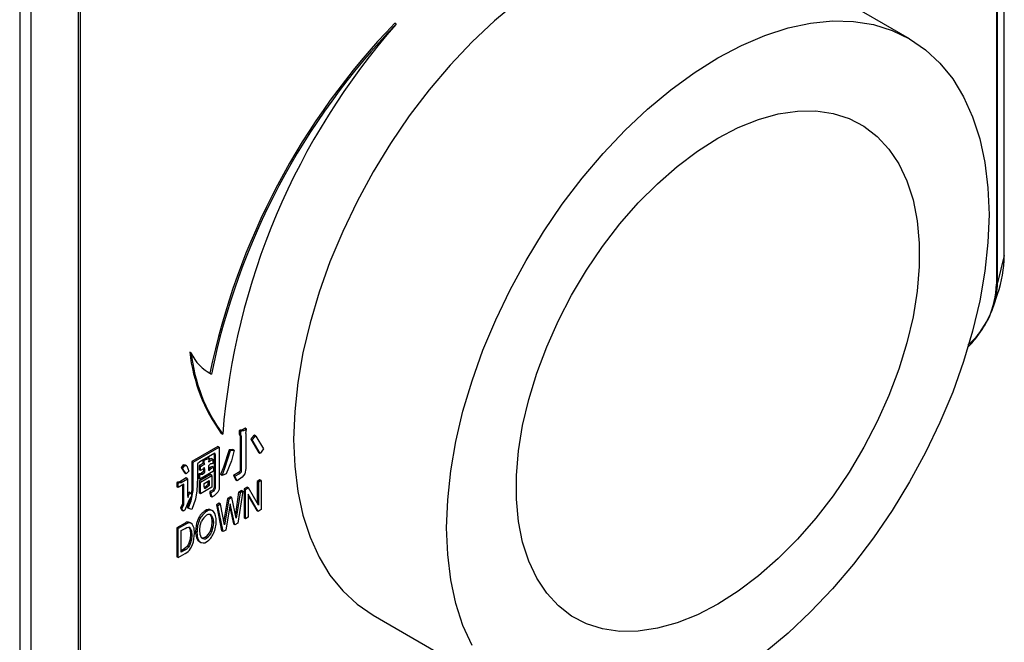
# Model space of a CAD drawing. Extents: x 303 to 6502, y -121 to 4269.
# Drawn here: x 1554 to 1611, y 1817 to 1853 of the extents above; entities that cross this region are included whole.
import ezdxf

# ---------------------------------------------------------------- set-up
doc = ezdxf.new("R2010")
doc.units = 0
doc.header["$LTSCALE"] = 15
doc.layers.get('0').update_dxf_attribs({"linetype": 'CONTINUOUS'})

msp = doc.modelspace()

# ---------------------------------------------------------------- linework, layer by layer
at = {"color": 7, "linetype": 'CONTINUOUS'}
for p, q in [((1611.445, 1839.39), (1611.444, 1914.763)), ((1610.982, 1913.084), (1610.982, 1837.711)), ((1611.047, 1837.786), (1611.047, 1913.159)), ((1553.679, 1882.17), (1553.679, 1806.797)), ((1557.111, 1882.022), (1557.111, 1806.649)), ((1557.242, 1806.687), (1557.242, 1882.06)), ((1554.332, 1881.793), (1554.332, 1806.42)), ((1605.886, 1852.097), (1596.911, 1857.278)), ((1575.772, 1852.963), (1575.69, 1853.01)), ((1611.445, 1839.39), (1611.047, 1837.786)), ((1610.804, 1836.405), (1611.046, 1837.13)), ((1609.324, 1834.027), (1609.631, 1834.373)), ((1563.737, 1833.679), (1563.656, 1833.726)), ((1564.843, 1832.484), (1564.693, 1832.563)), ((1564.843, 1832.484), (1564.925, 1832.436)), ((1565.506, 1828.963), (1565.588, 1828.916)), ((1566.605, 1829.142), (1566.563, 1829.118)), ((1566.563, 1829.118), (1566.563, 1828.923)), ((1566.563, 1829.118), (1566.644, 1829.071)), ((1566.563, 1828.923), (1566.605, 1828.802)), ((1566.644, 1828.876), (1566.563, 1828.923)), ((1566.731, 1829.166), (1566.605, 1829.142)), ((1566.686, 1829.095), (1566.605, 1829.142)), ((1566.686, 1829.095), (1566.644, 1829.071)), ((1566.644, 1828.876), (1566.644, 1829.071)), ((1566.686, 1828.755), (1566.644, 1828.876)), ((1566.813, 1829.119), (1566.686, 1829.095)), ((1566.899, 1829.264), (1566.731, 1829.166)), ((1566.813, 1829.119), (1566.731, 1829.166)), ((1566.981, 1829.217), (1566.813, 1829.119)), ((1566.981, 1829.217), (1566.899, 1829.264)), ((1566.939, 1828.949), (1566.981, 1829.217)), ((1566.939, 1828.949), (1566.939, 1826.907)), ((1567.447, 1828.85), (1567.405, 1828.826)), ((1567.528, 1828.803), (1567.447, 1828.85)), ((1566.605, 1828.802), (1566.605, 1826.759)), ((1566.686, 1828.755), (1566.605, 1828.802)), ((1566.686, 1826.712), (1566.686, 1828.755)), ((1567.405, 1828.826), (1567.236, 1828.631)), ((1567.236, 1828.631), (1567.7, 1827.829)), ((1567.318, 1828.584), (1567.236, 1828.631)), ((1567.318, 1828.584), (1567.486, 1828.779)), ((1567.781, 1827.782), (1567.318, 1828.584)), ((1567.405, 1828.826), (1567.486, 1828.779)), ((1567.486, 1828.779), (1567.528, 1828.803)), ((1567.528, 1828.803), (1567.992, 1828.049)), ((1565.299, 1828.194), (1563.783, 1827.319)), ((1563.865, 1827.272), (1565.381, 1828.147)), ((1565.128, 1827.806), (1564.244, 1827.296)), ((1565.074, 1827.775), (1565.089, 1827.732)), ((1565.089, 1827.732), (1565.089, 1825.787)), ((1565.17, 1827.685), (1565.089, 1827.732)), ((1565.17, 1827.685), (1565.128, 1827.806)), ((1565.381, 1828.147), (1565.299, 1828.194)), ((1565.381, 1828.147), (1565.381, 1825.667)), ((1565.973, 1827.999), (1565.636, 1826.978)), ((1565.718, 1826.931), (1566.055, 1827.952)), ((1566.184, 1828.024), (1565.973, 1827.999)), ((1565.973, 1827.999), (1566.055, 1827.952)), ((1566.055, 1827.952), (1566.265, 1827.977)), ((1566.265, 1827.977), (1566.097, 1827.344)), ((1566.265, 1827.977), (1566.184, 1828.024)), ((1567.781, 1827.782), (1567.7, 1827.829)), ((1567.992, 1828.049), (1567.781, 1827.782)), ((1563.278, 1827.124), (1563.152, 1826.954)), ((1563.404, 1827.1), (1563.278, 1827.124)), ((1563.278, 1827.124), (1563.359, 1827.077)), ((1563.783, 1827.319), (1563.783, 1825.665)), ((1563.783, 1827.319), (1563.865, 1827.272)), ((1563.865, 1825.618), (1563.865, 1827.272)), ((1564.244, 1827.296), (1564.117, 1827.174)), ((1564.117, 1827.174), (1564.117, 1826.348)), ((1564.457, 1827.221), (1564.204, 1827.076)), ((1564.286, 1827.029), (1564.539, 1827.174)), ((1564.415, 1827.395), (1564.415, 1827.246)), ((1564.415, 1827.246), (1564.457, 1827.221)), ((1564.496, 1827.199), (1564.415, 1827.246)), ((1564.454, 1827.418), (1564.496, 1827.393)), ((1564.539, 1827.174), (1564.457, 1827.221)), ((1564.539, 1827.418), (1564.496, 1827.442)), ((1564.496, 1827.393), (1564.539, 1827.418)), ((1564.496, 1827.199), (1564.496, 1827.393)), ((1564.539, 1827.174), (1564.496, 1827.199)), ((1564.539, 1827.418), (1564.665, 1827.442)), ((1564.583, 1827.489), (1564.575, 1827.487)), ((1564.71, 1827.562), (1564.583, 1827.489)), ((1564.665, 1827.442), (1564.583, 1827.489)), ((1564.665, 1827.442), (1564.791, 1827.515)), ((1564.791, 1827.515), (1564.71, 1827.562)), ((1564.791, 1827.515), (1564.749, 1827.296)), ((1564.749, 1827.296), (1565.002, 1827.442)), ((1564.875, 1827.174), (1564.749, 1827.053)), ((1564.92, 1827.489), (1564.77, 1827.402)), ((1564.96, 1827.174), (1564.875, 1827.174)), ((1565.002, 1827.442), (1564.92, 1827.489)), ((1565.002, 1827.199), (1564.96, 1827.174)), ((1565.002, 1827.442), (1565.002, 1827.199)), ((1565.17, 1825.74), (1565.17, 1827.685)), ((1566.097, 1827.344), (1565.802, 1826.591)), ((1563.152, 1826.954), (1563.362, 1826.638)), ((1563.233, 1826.907), (1563.152, 1826.954)), ((1563.233, 1826.907), (1563.359, 1827.077)), ((1563.444, 1826.591), (1563.233, 1826.907)), ((1563.359, 1827.077), (1563.486, 1827.053)), ((1563.444, 1826.591), (1563.362, 1826.638)), ((1563.486, 1827.053), (1563.404, 1827.1)), ((1563.612, 1826.737), (1563.444, 1826.591)), ((1563.486, 1827.053), (1563.612, 1826.737)), ((1564.204, 1826.589), (1564.162, 1826.565)), ((1564.162, 1826.565), (1564.162, 1826.322)), ((1564.244, 1826.518), (1564.162, 1826.565)), ((1564.204, 1827.076), (1564.204, 1826.832)), ((1564.286, 1827.029), (1564.204, 1827.076)), ((1564.286, 1826.785), (1564.204, 1826.832)), ((1564.331, 1826.614), (1564.204, 1826.589)), ((1564.286, 1826.542), (1564.204, 1826.589)), ((1564.878, 1826.541), (1564.204, 1826.152)), ((1565.044, 1826.737), (1564.244, 1826.275)), ((1564.244, 1826.518), (1564.286, 1826.542)), ((1564.286, 1826.785), (1564.286, 1827.029)), ((1564.454, 1826.883), (1564.286, 1826.785)), ((1564.286, 1826.542), (1564.412, 1826.567)), ((1564.457, 1826.735), (1564.331, 1826.614)), ((1564.412, 1826.567), (1564.331, 1826.614)), ((1564.412, 1826.567), (1564.539, 1826.688)), ((1564.496, 1826.956), (1564.454, 1826.883)), ((1564.456, 1826.885), (1564.457, 1826.881)), ((1564.457, 1826.881), (1564.457, 1826.735)), ((1564.539, 1826.834), (1564.457, 1826.881)), ((1564.539, 1826.688), (1564.457, 1826.735)), ((1564.539, 1826.834), (1564.496, 1826.956)), ((1564.539, 1826.688), (1564.539, 1826.834)), ((1564.749, 1827.053), (1564.749, 1826.81)), ((1564.836, 1826.954), (1564.749, 1826.87)), ((1564.749, 1826.81), (1564.791, 1826.785)), ((1564.791, 1826.785), (1564.918, 1826.907)), ((1564.962, 1827.027), (1564.836, 1826.954)), ((1564.918, 1826.907), (1564.836, 1826.954)), ((1564.96, 1826.494), (1564.878, 1826.541)), ((1564.918, 1826.907), (1565.044, 1826.98)), ((1565.044, 1826.98), (1564.962, 1827.027)), ((1565.044, 1826.98), (1565.044, 1826.737)), ((1565.636, 1826.978), (1565.468, 1826.541)), ((1565.549, 1826.493), (1565.468, 1826.541)), ((1565.549, 1826.493), (1565.718, 1826.931)), ((1565.802, 1826.591), (1565.549, 1826.493)), ((1565.718, 1826.931), (1565.636, 1826.978)), ((1566.52, 1826.662), (1566.226, 1826.492)), ((1566.307, 1826.445), (1566.602, 1826.615)), ((1566.605, 1826.759), (1566.52, 1826.662)), ((1566.602, 1826.615), (1566.52, 1826.662)), ((1566.602, 1826.615), (1566.686, 1826.712)), ((1566.686, 1826.712), (1566.605, 1826.759)), ((1566.897, 1826.591), (1566.728, 1826.396)), ((1566.939, 1826.907), (1566.897, 1826.591)), ((1562.941, 1826.103), (1562.899, 1826.079)), ((1562.899, 1826.079), (1562.899, 1825.836)), ((1562.899, 1826.079), (1562.98, 1826.032)), ((1563.067, 1826.127), (1562.941, 1826.103)), ((1563.023, 1826.056), (1562.941, 1826.103)), ((1562.98, 1826.032), (1563.023, 1826.056)), ((1562.98, 1825.789), (1562.98, 1826.032)), ((1563.317, 1825.983), (1562.98, 1825.789)), ((1563.023, 1826.056), (1563.149, 1826.08)), ((1563.446, 1826.346), (1563.067, 1826.127)), ((1563.149, 1826.08), (1563.067, 1826.127)), ((1563.149, 1826.08), (1563.528, 1826.299)), ((1563.317, 1824.767), (1563.317, 1825.983)), ((1563.528, 1826.299), (1563.446, 1826.346)), ((1563.528, 1826.299), (1563.528, 1825.327)), ((1564.117, 1826.348), (1564.075, 1825.594)), ((1564.244, 1826.275), (1564.162, 1826.322)), ((1564.204, 1826.152), (1564.204, 1825.471)), ((1564.204, 1826.152), (1564.286, 1826.105)), ((1564.244, 1826.275), (1564.244, 1826.518)), ((1564.286, 1826.105), (1564.96, 1826.494)), ((1564.286, 1825.424), (1564.286, 1826.105)), ((1564.496, 1826.032), (1564.791, 1826.202)), ((1564.496, 1825.837), (1564.496, 1826.032)), ((1564.71, 1826.155), (1564.71, 1825.957)), ((1564.791, 1826.202), (1564.791, 1825.91)), ((1564.96, 1826.494), (1564.96, 1825.813)), ((1566.226, 1826.492), (1566.352, 1826.224)), ((1566.307, 1826.445), (1566.226, 1826.492)), ((1566.434, 1826.177), (1566.307, 1826.445)), ((1566.434, 1826.177), (1566.352, 1826.224)), ((1566.728, 1826.396), (1566.434, 1826.177)), ((1567.768, 1826.236), (1567.602, 1826.141)), ((1567.602, 1826.141), (1567.602, 1824.9)), ((1567.684, 1826.094), (1567.602, 1826.141)), ((1567.849, 1826.189), (1567.684, 1826.094)), ((1567.684, 1826.094), (1567.684, 1824.758)), ((1567.849, 1826.189), (1567.768, 1826.236)), ((1567.849, 1826.189), (1567.849, 1824.493)), ((1562.98, 1825.789), (1562.899, 1825.836)), ((1563.236, 1825.936), (1563.236, 1824.815)), ((1563.531, 1825.422), (1563.528, 1825.412)), ((1563.615, 1825.52), (1563.531, 1825.422)), ((1563.612, 1825.375), (1563.531, 1825.422)), ((1563.612, 1825.375), (1563.696, 1825.472)), ((1563.696, 1825.472), (1563.615, 1825.52)), ((1563.696, 1825.472), (1563.781, 1825.327)), ((1563.783, 1825.665), (1563.731, 1825.413)), ((1563.738, 1825.011), (1563.865, 1825.618)), ((1563.865, 1825.618), (1563.783, 1825.665)), ((1564.075, 1825.594), (1563.991, 1825.108)), ((1564.286, 1825.424), (1564.204, 1825.471)), ((1564.96, 1825.813), (1564.286, 1825.424)), ((1564.539, 1825.716), (1564.496, 1825.837)), ((1564.583, 1825.836), (1564.511, 1825.794)), ((1564.665, 1825.788), (1564.539, 1825.716)), ((1564.71, 1825.957), (1564.583, 1825.836)), ((1564.665, 1825.788), (1564.583, 1825.836)), ((1564.791, 1825.91), (1564.665, 1825.788)), ((1564.791, 1825.91), (1564.71, 1825.957)), ((1565.004, 1825.641), (1564.836, 1825.544)), ((1564.836, 1825.544), (1564.836, 1825.447)), ((1564.918, 1825.497), (1564.836, 1825.544)), ((1564.836, 1825.447), (1564.878, 1825.325)), ((1564.918, 1825.399), (1564.836, 1825.447)), ((1564.918, 1825.497), (1565.086, 1825.594)), ((1564.918, 1825.399), (1564.918, 1825.497)), ((1564.96, 1825.278), (1564.918, 1825.399)), ((1565.089, 1825.787), (1565.004, 1825.641)), ((1565.086, 1825.594), (1565.004, 1825.641)), ((1565.086, 1825.594), (1565.17, 1825.74)), ((1565.297, 1825.521), (1565.086, 1825.302)), ((1565.17, 1825.74), (1565.089, 1825.787)), ((1565.381, 1825.667), (1565.297, 1825.521)), ((1566.524, 1825.519), (1566.333, 1824.225)), ((1566.606, 1825.472), (1566.386, 1823.984)), ((1566.78, 1825.572), (1566.471, 1823.698)), ((1566.699, 1825.619), (1566.524, 1825.519)), ((1566.606, 1825.472), (1566.524, 1825.519)), ((1566.78, 1825.572), (1566.606, 1825.472)), ((1566.78, 1825.572), (1566.699, 1825.619)), ((1567.027, 1825.808), (1566.844, 1825.703)), ((1566.844, 1825.703), (1566.844, 1824.007)), ((1566.844, 1825.703), (1566.925, 1825.656)), ((1567.108, 1825.761), (1566.925, 1825.656)), ((1566.925, 1823.96), (1566.925, 1825.656)), ((1567.108, 1825.761), (1567.027, 1825.808)), ((1567.666, 1824.388), (1567.091, 1825.406)), ((1567.091, 1825.406), (1567.091, 1824.055)), ((1567.684, 1824.758), (1567.108, 1825.761)), ((1563.236, 1824.815), (1563.109, 1824.596)), ((1563.317, 1824.767), (1563.236, 1824.815)), ((1563.612, 1825.035), (1563.359, 1824.451)), ((1563.528, 1825.327), (1563.57, 1825.205)), ((1563.657, 1825.058), (1563.531, 1824.693)), ((1563.57, 1825.205), (1563.612, 1825.375)), ((1563.781, 1825.327), (1563.612, 1825.035)), ((1563.612, 1824.646), (1563.738, 1825.011)), ((1563.675, 1825.143), (1563.657, 1825.058)), ((1563.738, 1825.011), (1563.657, 1825.058)), ((1563.991, 1825.108), (1563.781, 1824.5)), ((1564.878, 1825.325), (1564.878, 1825.276)), ((1564.96, 1825.278), (1564.878, 1825.325)), ((1564.96, 1825.229), (1564.878, 1825.276)), ((1565.086, 1825.302), (1564.96, 1825.229)), ((1564.96, 1825.229), (1564.96, 1825.278)), ((1565.389, 1824.863), (1565.217, 1824.764)), ((1565.47, 1824.816), (1565.299, 1824.717)), ((1565.47, 1824.816), (1565.389, 1824.863)), ((1565.696, 1823.599), (1565.47, 1824.816)), ((1565.875, 1825.144), (1565.65, 1823.849)), ((1565.957, 1825.097), (1565.696, 1823.599)), ((1566.037, 1824.823), (1565.773, 1823.295)), ((1566.041, 1825.239), (1565.875, 1825.144)), ((1565.957, 1825.097), (1565.875, 1825.144)), ((1566.122, 1825.192), (1565.957, 1825.097)), ((1566.306, 1823.602), (1566.037, 1824.823)), ((1566.122, 1825.192), (1566.041, 1825.239)), ((1566.386, 1823.984), (1566.122, 1825.192)), ((1567.091, 1825.309), (1567.585, 1824.435)), ((1563.109, 1824.596), (1563.194, 1824.45)), ((1563.191, 1824.549), (1563.109, 1824.596)), ((1563.191, 1824.549), (1563.317, 1824.767)), ((1563.275, 1824.403), (1563.191, 1824.549)), ((1563.275, 1824.403), (1563.194, 1824.45)), ((1563.359, 1824.451), (1563.275, 1824.403)), ((1563.531, 1824.693), (1563.531, 1824.596)), ((1563.612, 1824.646), (1563.531, 1824.693)), ((1563.612, 1824.549), (1563.531, 1824.596)), ((1563.612, 1824.549), (1563.612, 1824.646)), ((1563.781, 1824.5), (1563.612, 1824.549)), ((1564.645, 1824.376), (1564.564, 1824.423)), ((1565.001, 1824.418), (1564.92, 1824.465)), ((1565.217, 1824.764), (1565.526, 1823.246)), ((1565.217, 1824.764), (1565.299, 1824.717)), ((1565.607, 1823.199), (1565.299, 1824.717)), ((1566.005, 1824.642), (1566.224, 1823.649)), ((1567.666, 1824.388), (1567.585, 1824.435)), ((1567.849, 1824.493), (1567.666, 1824.388)), ((1563.383, 1823.705), (1562.899, 1823.426)), ((1563.464, 1823.658), (1562.98, 1823.379)), ((1563.464, 1823.658), (1563.383, 1823.705)), ((1563.804, 1823.652), (1563.665, 1823.732)), ((1564.237, 1823.909), (1564.155, 1823.956)), ((1564.934, 1824.151), (1564.852, 1824.199)), ((1565.04, 1823.743), (1564.958, 1823.79)), ((1566.306, 1823.602), (1566.224, 1823.649)), ((1566.471, 1823.698), (1566.306, 1823.602)), ((1566.925, 1823.96), (1566.844, 1824.007)), ((1567.091, 1824.055), (1566.925, 1823.96)), ((1562.899, 1823.426), (1562.899, 1821.73)), ((1562.899, 1823.426), (1562.98, 1823.379)), ((1562.98, 1821.683), (1562.98, 1823.379)), ((1563.146, 1823.258), (1563.38, 1823.392)), ((1563.146, 1821.995), (1563.146, 1823.258)), ((1563.685, 1823.411), (1563.603, 1823.458)), ((1563.878, 1822.606), (1563.941, 1823.108)), ((1564.003, 1823.234), (1564.084, 1823.187)), ((1564.936, 1823.176), (1564.855, 1823.223)), ((1565.607, 1823.199), (1565.526, 1823.246)), ((1565.773, 1823.295), (1565.607, 1823.199)), ((1563.689, 1822.477), (1563.607, 1822.524)), ((1563.776, 1823.001), (1563.694, 1823.048)), ((1564.156, 1822.668), (1564.225, 1822.625)), ((1564.237, 1822.621), (1564.156, 1822.668)), ((1564.22, 1822.617), (1564.301, 1822.57)), ((1564.644, 1822.824), (1564.563, 1822.871)), ((1562.98, 1821.683), (1563.391, 1821.919)), ((1563.303, 1822.179), (1563.146, 1822.089)), ((1563.384, 1822.132), (1563.146, 1821.995)), ((1563.384, 1822.132), (1563.303, 1822.179)), ((1563.591, 1822.297), (1563.509, 1822.344)), ((1562.98, 1821.683), (1562.899, 1821.73)), ((1574.413, 1818.306), (1583.388, 1813.125))]:
    msp.add_line(p, q, dxfattribs=at)
at = {"color": 7, "linetype": 'CONTINUOUS', "flags": 128}
for points in [[(1582.9, 1854.29), (1581.544, 1853.161), (1580.221, 1851.915), (1578.938, 1850.561), (1577.707, 1849.11), (1576.537, 1847.573), (1575.436, 1845.962), (1574.412, 1844.288), (1573.475, 1842.565), (1572.63, 1840.806), (1571.884, 1839.024), (1571.243, 1837.232), (1570.712, 1835.445), (1570.295, 1833.675), (1569.994, 1831.937), (1569.813, 1830.243), (1569.752, 1828.607), (1569.813, 1827.041), (1569.994, 1825.556), (1570.295, 1824.165), (1570.712, 1822.877), (1571.243, 1821.703), (1571.884, 1820.652), (1572.63, 1819.73), (1573.475, 1818.947), (1574.412, 1818.306), (1574.413, 1818.306)], [(1580.218, 1816.522), (1579.687, 1817.696), (1579.269, 1818.984), (1578.969, 1820.375), (1578.788, 1821.86), (1578.727, 1823.426), (1578.788, 1825.062), (1578.969, 1826.756), (1579.269, 1828.494), (1579.687, 1830.264), (1580.218, 1832.051), (1580.859, 1833.843), (1581.604, 1835.625), (1582.449, 1837.384), (1583.387, 1839.107), (1584.41, 1840.781), (1585.512, 1842.392), (1586.682, 1843.929), (1587.913, 1845.38), (1589.196, 1846.734), (1590.519, 1847.98), (1591.874, 1849.109), (1593.25, 1850.112), (1594.637, 1850.983), (1596.024, 1851.713), (1597.4, 1852.299), (1598.755, 1852.734), (1600.079, 1853.016), (1601.361, 1853.143), (1602.592, 1853.114), (1603.763, 1852.928), (1604.864, 1852.588), (1605.887, 1852.096), (1606.825, 1851.456), (1607.67, 1850.672), (1608.415, 1849.751), (1609.056, 1848.699), (1609.588, 1847.525), (1610.005, 1846.237), (1610.305, 1844.846), (1610.486, 1843.362), (1610.547, 1841.795), (1610.486, 1840.159), (1610.305, 1838.465), (1610.005, 1836.727), (1609.588, 1834.958), (1609.056, 1833.17), (1608.415, 1831.379), (1607.67, 1829.596), (1606.825, 1827.837), (1605.887, 1826.114), (1604.864, 1824.441), (1603.763, 1822.829), (1602.592, 1821.292), (1601.361, 1819.841), (1600.079, 1818.488), (1598.755, 1817.242), (1597.4, 1816.113)], [(1594.637, 1846.272), (1595.834, 1846.893), (1597.019, 1847.367), (1598.179, 1847.69), (1599.303, 1847.858), (1600.378, 1847.87), (1601.395, 1847.725), (1602.343, 1847.425), (1603.212, 1846.973), (1603.992, 1846.374), (1604.677, 1845.633), (1605.259, 1844.759), (1605.731, 1843.76), (1606.09, 1842.647), (1606.331, 1841.43), (1606.452, 1840.123), (1606.452, 1838.74), (1606.331, 1837.293), (1606.09, 1835.798), (1605.731, 1834.27), (1605.259, 1832.726), (1604.677, 1831.18), (1603.992, 1829.649), (1603.212, 1828.149), (1602.343, 1826.694), (1601.395, 1825.299), (1600.378, 1823.98), (1599.303, 1822.75), (1598.179, 1821.62), (1597.019, 1820.604), (1595.834, 1819.71), (1594.637, 1818.949), (1593.44, 1818.329), (1592.256, 1817.854), (1591.096, 1817.531), (1589.972, 1817.363), (1588.896, 1817.352), (1587.879, 1817.496), (1586.931, 1817.796), (1586.062, 1818.248), (1585.282, 1818.848), (1584.597, 1819.588), (1584.016, 1820.463), (1583.543, 1821.462), (1583.184, 1822.575), (1582.943, 1823.791), (1582.822, 1825.098), (1582.822, 1826.482), (1582.943, 1827.929), (1583.184, 1829.423), (1583.543, 1830.951), (1584.016, 1832.495), (1584.597, 1834.041), (1585.282, 1835.572), (1586.062, 1837.073), (1586.931, 1838.528), (1587.879, 1839.922), (1588.896, 1841.241), (1589.972, 1842.472), (1591.096, 1843.601), (1592.256, 1844.618), (1593.44, 1845.511), (1594.637, 1846.272)], [(1609.336, 1834.066), (1609.51, 1834.24), (1609.631, 1834.373)], [(1564.155, 1823.956), (1564.055, 1823.676), (1564.003, 1823.234)], [(1564.25, 1823.289), (1564.276, 1823.567), (1564.355, 1823.817)], [(1564.852, 1824.199), (1564.931, 1824.038), (1564.958, 1823.79)], [(1564.958, 1823.79), (1564.932, 1823.487), (1564.855, 1823.223)], [(1564.934, 1824.151), (1565.013, 1823.991), (1565.04, 1823.743)], [(1565.04, 1823.743), (1565.019, 1823.468), (1564.936, 1823.176)], [(1563.38, 1823.392), (1563.484, 1823.446), (1563.583, 1823.468)], [(1563.583, 1823.468), (1563.638, 1823.45), (1563.685, 1823.411)], [(1563.603, 1823.458), (1563.671, 1823.302), (1563.694, 1823.048)], [(1563.685, 1823.411), (1563.758, 1823.23), (1563.776, 1823.001)], [(1563.941, 1823.108), (1563.913, 1823.407), (1563.807, 1823.636)], [(1564.237, 1822.621), (1564.136, 1822.797), (1564.084, 1823.187)], [(1564.354, 1822.836), (1564.27, 1823.035), (1564.25, 1823.289)], [(1563.607, 1822.524), (1563.562, 1822.428), (1563.509, 1822.344)], [(1563.694, 1823.048), (1563.672, 1822.765), (1563.607, 1822.524)], [(1563.776, 1823.001), (1563.758, 1822.747), (1563.689, 1822.477)], [(1563.708, 1822.208), (1563.804, 1822.391), (1563.878, 1822.606)], [(1564.563, 1822.871), (1564.475, 1822.832), (1564.397, 1822.821), (1564.33, 1822.838), (1564.322, 1822.844)], [(1563.509, 1822.344), (1563.428, 1822.263), (1563.303, 1822.179)], [(1563.689, 1822.477), (1563.644, 1822.38), (1563.591, 1822.297)]]:
    msp.add_lwpolyline(points, dxfattribs=at)
at = {"color": 7, "linetype": 'CONTINUOUS'}
for centre, radius, start, end in [((1605.446, 1824.158), 41.447, 135.88221, 168.41151), ((1605.668, 1824.036), 41.6, 135.94378, 168.34994), ((1606.855, 1825.619), 41.399, 138.66158, 175.43262), ((1604.114, 1839.517), 7.331, 340.99469, 359.01068), ((1606.519, 1837.872), 4.529, 341.0992, 358.90694), ((1610.925, 1837.826), 0.129, 296.28469, 341.91181), ((1605.594, 1838.106), 5.479, 329.56463, 344.4868), ((1605.404, 1838.138), 5.659, 316.81574, 330.26552), ((1573.529, 1834.82), 9.933, 186.32439, 216.13412), ((1573.61, 1834.773), 9.933, 186.32439, 216.13412), ((1566.083, 1834.732), 2.571, 204.17296, 243.23207), ((1565.11, 1823.534), 1.044, 121.53517, 156.12851), ((1565.176, 1823.5), 1.024, 121.19308, 156.4706), ((1564.763, 1824.192), 0.305, 60.10619, 130.76079), ((1564.851, 1824.135), 0.317, 50.60142, 130.40746), ((1564.35, 1823.889), 0.857, 356.31362, 34.95666), ((1563.534, 1823.536), 0.227, 56.22187, 131.76103), ((1563.623, 1823.459), 0.255, 43.90891, 128.64602), ((1565.73, 1823.218), 1.646, 155.15431, 181.0665), ((1565.016, 1823.552), 0.712, 121.34855, 158.1217), ((1564.785, 1823.996), 0.216, 46.24061, 130.3969), ((1563.433, 1823.812), 1.773, 336.02094, 0.70488), ((1564.774, 1823.138), 0.777, 172.92227, 217.25452), ((1564.185, 1823.481), 0.718, 301.73878, 338.89613), ((1564.278, 1823.425), 0.704, 301.37513, 339.25978), ((1564.113, 1823.469), 1.012, 301.67146, 338.10587), ((1564.448, 1822.842), 0.306, 226.36748, 309.89821), ((1564.505, 1822.986), 0.214, 224.73074, 310.61737), ((1563.044, 1822.772), 0.725, 298.01304, 319.00906), ((1562.974, 1822.696), 0.881, 298.1809, 326.38651)]:
    msp.add_arc(centre, radius, start, end, dxfattribs=at)
at = {"color": 8, "linetype": 'CONTINUOUS'}
msp.add_arc((1606.145, 1837.8), 4.838, 310.8111, 358.9454, dxfattribs=at)

doc.saveas('drawing.dxf')
